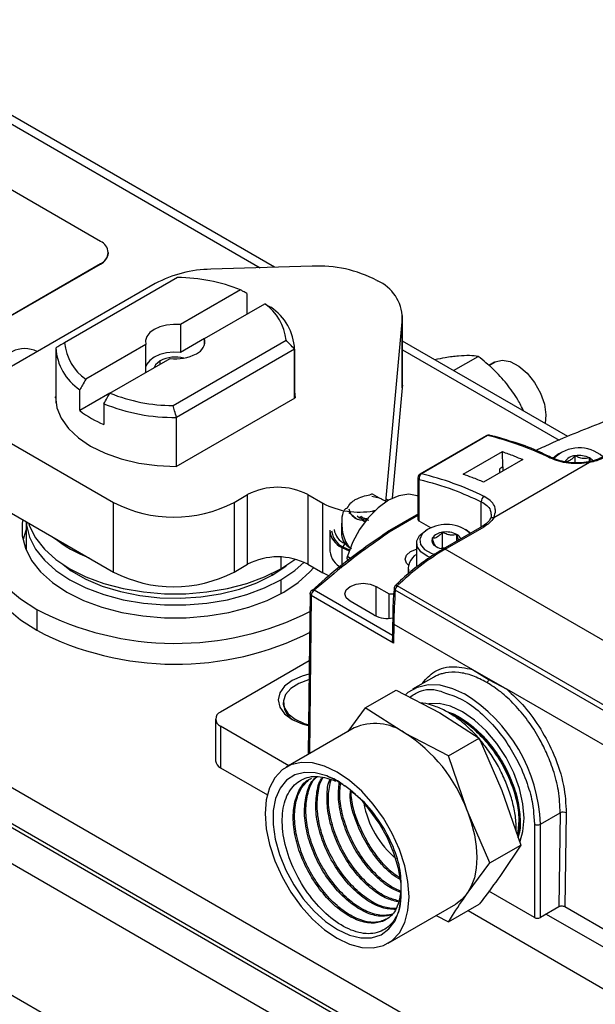
# Model space of a CAD drawing. Extents: x 3.1 to 24.4, y 2 to 20.2.
# Drawn here: x 21.1 to 21.7, y 19.3 to 20.2 of the extents above; entities that cross this region are included whole.
import ezdxf

# ---------------------------------------------------------------- set-up
doc = ezdxf.new("R2010")
doc.units = 0
doc.header["$MEASUREMENT"] = 0
doc.layers.get('0').update_dxf_attribs({"linetype": 'CONTINUOUS'})

msp = doc.modelspace()

# ---------------------------------------------------------------- linework, layer by layer
at = {"color": 7, "linetype": 'Continuous'}
for p, q in [((21.36862, 19.94065), (20.97229, 20.16945)), ((20.96048, 20.16828), (21.35547, 19.94026)), ((21.20774, 19.96454), (20.96026, 20.10741)), ((21.21507, 19.95384), (21.21507, 19.95433)), ((20.81884, 19.71961), (21.20774, 19.94413)), ((20.81884, 19.71912), (21.20774, 19.94364)), ((21.20774, 19.94413), (21.20774, 19.94364)), ((21.40337, 19.94171), (21.30988, 19.93887)), ((21.25834, 19.92562), (21.11964, 19.84554)), ((21.27905, 19.93115), (21.17459, 19.87085)), ((21.46319, 19.92846), (21.4637, 19.92816)), ((21.33731, 19.91979), (21.28178, 19.88773)), ((21.34294, 19.91661), (21.34294, 19.89732)), ((21.30405, 19.87487), (21.35958, 19.90693)), ((21.48677, 19.83172), (21.48677, 19.89602)), ((21.28178, 19.88773), (21.28178, 19.86201)), ((21.48666, 19.89363), (21.47119, 19.72394)), ((21.48666, 19.82934), (21.48666, 19.89363)), ((21.2498, 19.86927), (21.19427, 19.83721)), ((21.2498, 19.84355), (21.2498, 19.86927)), ((21.27481, 19.81299), (21.37927, 19.87329)), ((21.30405, 19.87487), (21.28178, 19.86201)), ((21.30405, 19.86927), (21.30405, 19.87487)), ((21.63963, 19.7842), (21.48677, 19.87245)), ((20.42971, 19.86187), (21.59337, 19.1901)), ((21.16669, 19.86564), (21.16669, 19.81525)), ((21.38716, 19.86499), (21.27805, 19.80201)), ((21.38716, 19.81999), (21.38716, 19.86564)), ((21.38716, 19.86499), (21.38716, 19.81999)), ((21.48677, 19.86446), (21.63151, 19.7809)), ((21.21654, 19.82435), (21.27207, 19.85641)), ((21.26301, 19.85118), (21.26301, 19.85439)), ((21.53401, 19.84518), (21.5569, 19.8584)), ((21.57194, 19.85314), (21.56657, 19.85004)), ((21.56658, 19.85003), (21.57248, 19.85344)), ((21.57194, 19.85314), (21.57248, 19.85344)), ((20.41285, 19.83454), (21.57651, 19.16277)), ((20.41351, 19.83797), (21.57718, 19.1662)), ((21.18864, 19.80824), (21.18864, 19.82753)), ((21.21654, 19.82435), (21.18864, 19.80824)), ((21.38716, 19.82602), (21.38755, 19.82021)), ((21.48666, 19.82934), (21.47735, 19.72725)), ((21.48677, 19.83172), (21.48666, 19.82934)), ((21.1663, 19.82105), (21.16669, 19.82128)), ((21.1663, 19.82021), (21.1663, 19.82105)), ((21.21091, 19.81468), (21.21091, 19.79539)), ((21.27765, 19.75677), (21.38755, 19.82021)), ((20.39665, 19.81064), (21.56032, 19.13887)), ((21.27805, 19.757), (21.27805, 19.80201)), ((21.11964, 19.78126), (21.21986, 19.72341)), ((21.56436, 19.78503), (21.50311, 19.74967)), ((21.56552, 19.78516), (21.50428, 19.7498)), ((21.56726, 19.78544), (21.56721, 19.78546)), ((21.54304, 19.74945), (21.57923, 19.77034)), ((21.57945, 19.75622), (21.57923, 19.77034)), ((21.63243, 19.76906), (21.63048, 19.76793)), ((21.59802, 19.76303), (21.56183, 19.74214)), ((21.65952, 19.76028), (21.57112, 19.70925)), ((21.64644, 19.76015), (21.64644, 19.76654)), ((21.65966, 19.76119), (21.65874, 19.76106)), ((21.65961, 19.76122), (21.65961, 19.7645)), ((20.29143, 19.74989), (21.45509, 19.07813)), ((21.57945, 19.75622), (21.57666, 19.75462)), ((21.57672, 19.75073), (21.57666, 19.75462)), ((21.57945, 19.75622), (21.57945, 19.75231)), ((21.50114, 19.74626), (21.50114, 19.70775)), ((21.5023, 19.70615), (21.5023, 19.74466)), ((21.21986, 19.65911), (21.21986, 19.72341)), ((21.33121, 19.72341), (21.34374, 19.73064)), ((21.33121, 19.72341), (21.33121, 19.65911)), ((21.34374, 19.66634), (21.34374, 19.73064)), ((21.39942, 19.73064), (21.41334, 19.7226)), ((21.39942, 19.73064), (21.39942, 19.66634)), ((21.41334, 19.65831), (21.41334, 19.7226)), ((21.45848, 19.72937), (21.46517, 19.72772)), ((21.45897, 19.7313), (21.46517, 19.72772)), ((21.47117, 19.72374), (21.47119, 19.72394)), ((21.47119, 19.72394), (21.47119, 19.72375)), ((21.47353, 19.72521), (21.47206, 19.72606)), ((21.50114, 19.72918), (21.50032, 19.72951)), ((21.55965, 19.70074), (21.55965, 19.72408)), ((21.11964, 19.71697), (21.21986, 19.65911)), ((21.43216, 19.71506), (21.43102, 19.71077)), ((21.43163, 19.71375), (21.43163, 19.7134)), ((21.4392, 19.71273), (21.43731, 19.71382)), ((21.4392, 19.71273), (21.43756, 19.71729)), ((21.45982, 19.71441), (21.45982, 19.71568)), ((21.13913, 19.70571), (21.13913, 19.67932)), ((21.43128, 19.71265), (21.43105, 19.71116)), ((21.44488, 19.71112), (21.44718, 19.70935)), ((21.44962, 19.70959), (21.44852, 19.71029)), ((21.45591, 19.70669), (21.44922, 19.70694)), ((21.45194, 19.70537), (21.44922, 19.70694)), ((21.49939, 19.71158), (21.47261, 19.69612)), ((21.50114, 19.71127), (21.47457, 19.69593)), ((21.51312, 19.6999), (21.5023, 19.70615)), ((21.4198, 19.69713), (21.4198, 19.67849)), ((21.43062, 19.70422), (21.43062, 19.6935)), ((21.50993, 19.69835), (21.50799, 19.69722)), ((21.52395, 19.68136), (21.52395, 19.69583)), ((21.56046, 19.70121), (21.52427, 19.68032)), ((21.52624, 19.68012), (21.56243, 19.70101)), ((21.54697, 19.69722), (21.54502, 19.69835)), ((21.53712, 19.68773), (21.53712, 19.69379)), ((21.43075, 19.68187), (21.43751, 19.67878)), ((21.43075, 19.68187), (21.43075, 19.66515)), ((21.43354, 19.6854), (21.43187, 19.68251)), ((21.43187, 19.68251), (21.43785, 19.67973)), ((21.43354, 19.6854), (21.43429, 19.68498)), ((21.49992, 19.68597), (21.49992, 19.66476)), ((21.52395, 19.68136), (21.52296, 19.68079)), ((21.52563, 19.6811), (21.52395, 19.68136)), ((21.52427, 19.68032), (21.52416, 19.68024)), ((21.72612, 19.56473), (21.52624, 19.68012)), ((21.37436, 19.67294), (21.37436, 19.66216)), ((21.4357, 19.67134), (21.43725, 19.67019)), ((21.43592, 19.67382), (21.43898, 19.67153)), ((21.33121, 19.65911), (21.34374, 19.66634)), ((21.39942, 19.66634), (21.41334, 19.65831)), ((21.49204, 19.66251), (21.49204, 19.65672)), ((21.36657, 19.65637), (21.36657, 19.65799)), ((21.37436, 19.65187), (21.37436, 19.63906)), ((21.41544, 19.65271), (21.40294, 19.6419)), ((21.47758, 19.60054), (21.40533, 19.64225)), ((21.46249, 19.64588), (21.47464, 19.63886)), ((21.46249, 19.61836), (21.46249, 19.64588)), ((21.68564, 19.52389), (21.48019, 19.64249)), ((21.68753, 19.52772), (21.48208, 19.64632)), ((21.40255, 19.63749), (21.40082, 19.49124)), ((21.47865, 19.59355), (21.40255, 19.63749)), ((21.46082, 19.6192), (21.43855, 19.63206)), ((21.47464, 19.6164), (21.47464, 19.63886)), ((21.14887, 19.62455), (21.14887, 19.60526)), ((21.47776, 19.61271), (21.47753, 19.59745)), ((21.47891, 19.61101), (21.47865, 19.59355)), ((21.47891, 19.61101), (21.55162, 19.56904)), ((21.40066, 19.57706), (21.31868, 19.52973)), ((21.55162, 19.56904), (21.58326, 19.55077)), ((21.55162, 19.56904), (21.5668, 19.55953)), ((21.51583, 19.56206), (21.49626, 19.55076)), ((21.5668, 19.55953), (21.58326, 19.55077)), ((21.45249, 19.53359), (21.48104, 19.55007)), ((21.48104, 19.55007), (21.52123, 19.52897)), ((21.68623, 19.49133), (21.58326, 19.55077)), ((21.37675, 19.53873), (21.37675, 19.53712)), ((21.45249, 19.53359), (21.43628, 19.51171)), ((21.48905, 19.51039), (21.45249, 19.53359)), ((21.31407, 19.5233), (21.31407, 19.48473)), ((21.52123, 19.52897), (21.55779, 19.50577)), ((21.31868, 19.51688), (21.38195, 19.48035)), ((21.31868, 19.51688), (21.31868, 19.4783)), ((21.44206, 19.51505), (21.37948, 19.47892)), ((21.52924, 19.48929), (21.48905, 19.51039)), ((21.52924, 19.48929), (21.55779, 19.50577)), ((21.55779, 19.50577), (21.57879, 19.45736)), ((21.54662, 19.43879), (21.52924, 19.48929)), ((21.31868, 19.4783), (21.36198, 19.45331)), ((21.57879, 19.45736), (21.59617, 19.40686)), ((21.56762, 19.39038), (21.54662, 19.43879)), ((21.60801, 19.43637), (21.60878, 19.4261)), ((21.61435, 19.4261), (21.63261, 19.43664)), ((21.63261, 19.43664), (21.63131, 19.34973)), ((21.63818, 19.43658), (21.63688, 19.34973)), ((21.60878, 19.4261), (21.60878, 19.33994)), ((21.61435, 19.33994), (21.61435, 19.4261)), ((21.56762, 19.39038), (21.59617, 19.40686)), ((21.59617, 19.40686), (21.57879, 19.38061)), ((21.54662, 19.36203), (21.56762, 19.39038)), ((21.60878, 19.33994), (21.56677, 19.3642)), ((21.47347, 19.31611), (21.53605, 19.35223)), ((21.52924, 19.33578), (21.55779, 19.35226)), ((21.63131, 19.34973), (21.61435, 19.33994)), ((21.69576, 19.31574), (21.63688, 19.34973)), ((21.51788, 19.34174), (21.52924, 19.33578)), ((21.5474, 19.34626), (21.69729, 19.25973)), ((21.61976, 19.34307), (21.69729, 19.29831))]:
    msp.add_line(p, q, dxfattribs=at)
at = {"color": 7, "linetype": 'Continuous', "flags": 128}
for points in [[(21.28178, 19.88773), (21.27518, 19.88795), (21.26867, 19.88725), (21.26264, 19.88568), (21.25744, 19.88332), (21.25336, 19.88031), (21.25063, 19.87683), (21.24942, 19.87308), (21.2498, 19.86927)], [(21.28178, 19.86201), (21.27518, 19.86223), (21.26867, 19.86153), (21.26264, 19.85996), (21.25744, 19.8576), (21.25336, 19.8546), (21.25063, 19.85112), (21.2498, 19.84916)], [(21.26301, 19.85439), (21.25874, 19.8507), (21.25744, 19.84796)], [(21.57248, 19.85344), (21.57895, 19.85499), (21.58644, 19.85363), (21.59436, 19.84946), (21.60205, 19.84284), (21.6089, 19.83428), (21.61435, 19.8245), (21.61796, 19.81427), (21.61944, 19.80442), (21.61877, 19.79624)], [(21.1663, 19.82105), (21.16757, 19.81098), (21.17158, 19.80114), (21.17822, 19.79179), (21.18734, 19.78316), (21.1987, 19.77548), (21.21202, 19.76892), (21.22696, 19.76365), (21.24316, 19.75982), (21.2602, 19.7575), (21.27765, 19.75677)], [(21.62578, 19.76431), (21.62944, 19.7673), (21.63048, 19.76793)], [(21.1041, 19.72972), (21.10019, 19.72128), (21.09663, 19.70831), (21.09591, 19.69519), (21.09805, 19.68212), (21.10301, 19.66931), (21.11072, 19.65695), (21.12104, 19.64526), (21.13383, 19.6344), (21.14887, 19.62455)], [(21.50032, 19.72951), (21.49265, 19.731), (21.48355, 19.72966), (21.4739, 19.72543), (21.46426, 19.71853), (21.45516, 19.70935), (21.44711, 19.69843), (21.44058, 19.68636), (21.43592, 19.67382)], [(21.45982, 19.71568), (21.46077, 19.71585), (21.46146, 19.71601)], [(21.13606, 19.70749), (21.13556, 19.70431), (21.13556, 19.69264), (21.13843, 19.68108), (21.14413, 19.66988), (21.15253, 19.65926), (21.16346, 19.64944), (21.17671, 19.64062)], [(21.1392, 19.70567), (21.13948, 19.70244), (21.14228, 19.69121), (21.14782, 19.68032), (21.15599, 19.67), (21.16662, 19.66045), (21.17949, 19.65187), (21.19435, 19.64444), (21.21089, 19.6383), (21.22877, 19.63359), (21.24764, 19.63039), (21.2671, 19.62877), (21.28676, 19.62877), (21.30622, 19.63039), (21.32508, 19.63359), (21.34296, 19.6383), (21.3595, 19.64444), (21.37436, 19.65187)], [(21.14126, 19.70448), (21.14228, 19.7015), (21.14782, 19.69061), (21.15599, 19.68028), (21.16662, 19.67074), (21.17949, 19.66216), (21.19435, 19.65473), (21.21089, 19.64859), (21.22877, 19.64387), (21.24764, 19.64068), (21.2671, 19.63906), (21.28676, 19.63906), (21.30622, 19.64068), (21.32508, 19.64387), (21.34296, 19.64859), (21.3595, 19.65473), (21.37436, 19.66216)], [(21.44467, 19.7079), (21.44083, 19.71122), (21.44078, 19.7113)], [(21.13913, 19.69834), (21.13843, 19.69658), (21.13627, 19.68925)], [(21.47247, 19.69604), (21.47245, 19.69602), (21.47235, 19.69596)], [(21.51229, 19.6727), (21.50966, 19.67383), (21.5038, 19.67783), (21.5005, 19.68271), (21.50013, 19.68794), (21.50272, 19.69296), (21.50799, 19.69722)], [(21.50994, 19.69835), (21.505, 19.69427), (21.50277, 19.68947), (21.50352, 19.68452), (21.50716, 19.68001), (21.51325, 19.67649), (21.51652, 19.67538)], [(21.54697, 19.69722), (21.54851, 19.69625), (21.54998, 19.69516)], [(21.09582, 19.67919), (21.09591, 19.6759), (21.09805, 19.66283), (21.10301, 19.65002), (21.11072, 19.63767), (21.12104, 19.62597), (21.13383, 19.61511), (21.14887, 19.60526)], [(21.49241, 19.66544), (21.49055, 19.66737), (21.48927, 19.67111), (21.49055, 19.67485), (21.49422, 19.67802), (21.49972, 19.68014), (21.49992, 19.68019)], [(21.37436, 19.66216), (21.38724, 19.67074), (21.38751, 19.67095)], [(21.37436, 19.65187), (21.38724, 19.66045), (21.39601, 19.66809)], [(21.17323, 19.66602), (21.18084, 19.66038), (21.19423, 19.65265), (21.20948, 19.64615), (21.22623, 19.64104), (21.24412, 19.63743), (21.26273, 19.6354), (21.28167, 19.63499), (21.30049, 19.63621), (21.3188, 19.63904), (21.33616, 19.64342), (21.35221, 19.64924), (21.36657, 19.65637)], [(21.17671, 19.64062), (21.19199, 19.63297), (21.209, 19.62666), (21.2274, 19.62181), (21.2468, 19.61852), (21.26682, 19.61686), (21.28704, 19.61686), (21.30705, 19.61852), (21.32646, 19.62181), (21.34485, 19.62666), (21.36186, 19.63297), (21.37715, 19.64062), (21.39039, 19.64944), (21.40132, 19.65926), (21.40483, 19.66322)], [(21.36657, 19.65637), (21.37893, 19.66466), (21.38062, 19.66602)], [(21.41877, 19.65562), (21.41807, 19.65592), (21.41334, 19.65831)], [(21.43855, 19.63206), (21.43488, 19.63523), (21.43359, 19.63897), (21.43488, 19.64271), (21.43855, 19.64588), (21.44404, 19.648), (21.45052, 19.64874), (21.457, 19.648), (21.46249, 19.64588)], [(21.4014, 19.63897), (21.40058, 19.56986), (21.39965, 19.49056)], [(21.47464, 19.63886), (21.47675, 19.63906), (21.4787, 19.6391)], [(21.40041, 19.56477), (21.39407, 19.56303), (21.38494, 19.55898), (21.37793, 19.55371), (21.37353, 19.54757), (21.37203, 19.54098), (21.37353, 19.53439), (21.37793, 19.52825), (21.38494, 19.52298)], [(21.40014, 19.5595), (21.40003, 19.55947), (21.39093, 19.5562), (21.3837, 19.55163), (21.37888, 19.5461), (21.37681, 19.54002), (21.37767, 19.53385), (21.38137, 19.52805), (21.38766, 19.52303), (21.39605, 19.51918), (21.40044, 19.51788)], [(21.48967, 19.54576), (21.49217, 19.54798), (21.5007, 19.5529), (21.51058, 19.55519), (21.52151, 19.55476), (21.53316, 19.55164), (21.54414, 19.54651)], [(21.59918, 19.43164), (21.59809, 19.44507), (21.59485, 19.45923), (21.58961, 19.4736), (21.58254, 19.48762), (21.57394, 19.50074), (21.56412, 19.51247), (21.55346, 19.52235), (21.54239, 19.53001), (21.53131, 19.53514), (21.52065, 19.53756), (21.51117, 19.53723)], [(21.38494, 19.52298), (21.39407, 19.51894), (21.40053, 19.51717)], [(21.48404, 19.32591), (21.48894, 19.3352), (21.49193, 19.3464), (21.49294, 19.35914), (21.49193, 19.37305), (21.48894, 19.38771), (21.48404, 19.40266), (21.47739, 19.41746), (21.4692, 19.43165), (21.45971, 19.4448), (21.44921, 19.45652), (21.43802, 19.46644), (21.42648, 19.47427), (21.41493, 19.47977), (21.40374, 19.48276), (21.39324, 19.48317), (21.38375, 19.48098), (21.37556, 19.47624), (21.36891, 19.46912), (21.36402, 19.45982), (21.36102, 19.44863), (21.36001, 19.43588), (21.36102, 19.42197), (21.36402, 19.40732), (21.36891, 19.39237), (21.37556, 19.37757), (21.38375, 19.36338), (21.39324, 19.35023), (21.40374, 19.33851), (21.41493, 19.32859), (21.42648, 19.32076), (21.43802, 19.31526), (21.44921, 19.31226), (21.45971, 19.31186), (21.4692, 19.31405), (21.47739, 19.31878), (21.48404, 19.32591)], [(21.41694, 19.47072), (21.40623, 19.47368), (21.39622, 19.474), (21.38727, 19.47167), (21.37967, 19.46676), (21.3737, 19.45945), (21.36956, 19.44998), (21.3674, 19.43869), (21.36728, 19.42598), (21.36923, 19.41227), (21.37316, 19.39806), (21.37894, 19.38382), (21.38638, 19.37006), (21.3952, 19.35725), (21.40512, 19.34584), (21.41577, 19.33623), (21.4268, 19.32874), (21.43781, 19.32364), (21.44843, 19.32111), (21.45829, 19.32123), (21.46704, 19.324), (21.47439, 19.32932), (21.48007, 19.33701), (21.48389, 19.3468), (21.48572, 19.35835), (21.48549, 19.37126), (21.48321, 19.38508), (21.47896, 19.39934), (21.47289, 19.41353), (21.4652, 19.42716), (21.45617, 19.43977)], [(21.54662, 19.43879), (21.55046, 19.42756), (21.55326, 19.41644), (21.55495, 19.40562), (21.55552, 19.39527), (21.55495, 19.38558), (21.55326, 19.37671), (21.55046, 19.36882), (21.54662, 19.36203)], [(21.59549, 19.41054), (21.59809, 19.41948), (21.59918, 19.43164)], [(21.54662, 19.36203), (21.54179, 19.35647), (21.53605, 19.35223), (21.53605, 19.35223)]]:
    msp.add_lwpolyline(points, dxfattribs=at)
at = {"color": 7, "linetype": 'Continuous'}
for centre, radius, start, end in [((21.20387, 19.95433), 0.01092, 290.78342, 69.21658), ((21.20256, 19.95509), 0.01257, 294.37466, 354.3052), ((21.40921, 19.82644), 0.11542, 62.1175, 92.90091), ((21.31112, 19.82722), 0.11166, 90.63243, 118.20475), ((21.27873, 19.77447), 0.15668, 68.04308, 89.88323), ((21.44836, 19.89307), 0.0383, 0.83801, 66.38773), ((21.33327, 19.86895), 0.0462, 5.39475, 55.28357), ((21.33795, 19.86272), 0.04926, 2.63875, 56.39988), ((21.22059, 19.87519), 0.0462, 185.39475, 235.28357), ((21.29175, 19.87246), 0.01254, 291.82889, 11.1071), ((21.13773, 19.84015), 0.02542, 62.66968, 117.38665), ((21.2159, 19.86856), 0.04926, 182.63875, 236.39988), ((21.27715, 19.89775), 0.04165, 262.99343, 297.54626), ((21.27706, 19.8267), 0.03104, 75.80856, 116.90598), ((21.27513, 19.96967), 0.15668, 248.04308, 269.88323), ((21.27524, 19.97135), 0.16937, 247.6778, 270.95025), ((21.25121, 19.8909), 0.10367, 232.87805, 247.12732), ((21.56633, 19.78162), 0.00394, 77.1108, 119.99731), ((21.5651, 19.78367), 0.00155, 74.2815, 118.6854), ((21.56673, 19.78323), 0.00228, 77.94331, 122.0047), ((21.50248, 19.51835), 0.27415, 63.81652, 76.7058), ((21.65017, 19.74112), 0.03274, 48.3074, 135.54193), ((21.62461, 19.76268), 0.00205, 67.1935, 124.51754), ((21.64718, 19.75411), 0.01245, 93.4335, 146.56112), ((21.64999, 19.74591), 0.02094, 62.64283, 99.7711), ((21.6587, 19.7601), 0.00084, 12.35999, 83.37964), ((21.65536, 19.7566), 0.00897, 36.08008, 61.73539), ((21.50508, 19.74626), 0.00394, 119.99731, 180), ((21.50311, 19.74646), 0.00198, 185.6948, 245.62534), ((21.50707, 19.74577), 0.0049, 124.74945, 193.19002), ((21.50386, 19.74831), 0.00155, 74.2815, 118.6854), ((21.44124, 19.483), 0.27415, 63.81652, 76.7058), ((21.37158, 19.67691), 0.06051, 62.60967, 117.39033), ((21.27553, 19.83086), 0.12103, 242.60967, 297.39033), ((21.44672, 19.78722), 0.07273, 242.67932, 280.37943), ((21.56531, 19.72428), 0.00566, 123.20444, 182.03839), ((21.44854, 19.70757), 0.00225, 62.27878, 127.42782), ((21.50135, 19.70817), 0.00394, 93.04462, 119.99731), ((21.50019, 19.70986), 0.0019, 59.6814, 114.89805), ((21.57031, 19.7062), 0.00315, 75.04114, 147.14335), ((21.43801, 19.69855), 0.0182, 181.94695, 246.49598), ((21.43896, 19.69865), 0.01763, 184.26983, 246.28371), ((21.44009, 19.70051), 0.01647, 187.19547, 246.53616), ((21.47457, 19.69271), 0.00394, 119.99731, 124.3288), ((21.47342, 19.69397), 0.00227, 59.45601, 114.68909), ((21.47342, 19.69432), 0.00198, 54.38242, 114.30712), ((21.52725, 19.6689), 0.03416, 49.449, 120.4509), ((21.52469, 19.6834), 0.01245, 93.4335, 146.56112), ((21.5275, 19.6752), 0.02094, 62.64283, 99.7711), ((21.56128, 19.6994), 0.00198, 54.38242, 114.30712), ((21.24491, 19.79251), 0.12946, 231.5776, 248.42777), ((21.44561, 19.69471), 0.01504, 184.65054, 241.82904), ((21.51996, 19.68826), 0.006, 160.539, 249.25792), ((21.53351, 19.68669), 0.00797, 23.49388, 63.04429), ((21.43821, 19.68014), 0.01849, 185.11548, 246.20466), ((21.64319, 19.48155), 0.23045, 120.49784, 134.35803), ((21.52667, 19.69892), 0.01851, 241.48538, 263.68029), ((21.52509, 19.67851), 0.00198, 54.38242, 114.30712), ((21.37158, 19.61261), 0.06051, 62.60967, 117.39033), ((21.50704, 19.66238), 0.01481, 118.7413, 196.23854), ((21.27553, 19.76657), 0.12103, 242.60967, 297.39033), ((21.40533, 19.63904), 0.00394, 131.47661, 179.30225), ((21.4086, 19.63715), 0.00607, 122.65226, 176.77035), ((21.40424, 19.63996), 0.00254, 64.7575, 126.84921), ((21.87695, 19.61064), 0.39804, 175.41042, 179.94712), ((21.48296, 19.64378), 0.00394, 133.93853, 175.46075), ((21.48082, 19.64416), 0.00178, 182.10212, 249.34716), ((21.48646, 19.64178), 0.00631, 133.99395, 173.53909), ((21.48094, 19.64516), 0.00162, 45.72098, 116.07148), ((21.27708, 19.87108), 0.27788, 242.52264, 296.71205), ((21.4728, 19.64241), 0.02612, 242.69305, 281.44374), ((21.27706, 19.8517), 0.27779, 242.517, 296.79509), ((21.46652, 19.42057), 0.14793, 2.13954, 58.35262), ((21.39549, 19.53864), 0.0188, 184.62293, 242.13372), ((21.32112, 19.5233), 0.00688, 110.78342, 249.21658), ((21.4615, 19.47171), 0.0475, 54.53278, 114.15676), ((21.41125, 19.38891), 0.14427, 20.22711, 57.36203), ((21.32195, 19.48551), 0.00792, 185.6948, 245.62534), ((21.37709, 19.37986), 0.09921, 37.14576, 66.31633), ((21.53793, 19.46187), 0.08839, 190.49071, 229.94824), ((21.63534, 19.43113), 0.00615, 62.48336, 116.35685), ((21.61156, 19.43147), 0.00605, 242.60967, 297.39033), ((21.61156, 19.34532), 0.00605, 242.60967, 297.39033)]:
    msp.add_arc(centre, radius, start, end, dxfattribs=at)
for points, knots in [([(21.34294, 19.91661), (21.34189, 19.9172), (21.34001, 19.91826), (21.33814, 19.91932), (21.33731, 19.91979)], [0, 0, 0, 0, 0.56, 1, 1, 1, 1]), ([(21.35958, 19.90693), (21.36063, 19.90634), (21.36251, 19.90528), (21.36439, 19.90422), (21.36521, 19.90375)], [0, 0, 0, 0, 0.56, 1, 1, 1, 1]), ([(21.17459, 19.87085), (21.17311, 19.86999), (21.17047, 19.86847), (21.16785, 19.86696), (21.1667, 19.86629)], [0, 0, 0, 0, 0.56, 1, 1, 1, 1]), ([(21.38716, 19.86499), (21.38569, 19.86655), (21.38307, 19.86933), (21.38043, 19.87208), (21.37927, 19.87329)], [0, 0, 0, 0, 0.56, 1, 1, 1, 1]), ([(21.5569, 19.8584), (21.55437, 19.85872), (21.54931, 19.85936), (21.54218, 19.85892), (21.53861, 19.8587)], [0, 0, 0, 0, 0.500383, 1, 1, 1, 1]), ([(21.53861, 19.8587), (21.53465, 19.85826), (21.52795, 19.85751), (21.5199, 19.85589), (21.5166, 19.85522)], [0, 0, 0, 0, 0.590116, 1, 1, 1, 1]), ([(21.58315, 19.83299), (21.57917, 19.83757), (21.57122, 19.84672), (21.56167, 19.8545), (21.5569, 19.8584)], [0, 0, 0, 0, 0.500251, 1, 1, 1, 1]), ([(21.19427, 19.83721), (21.19322, 19.8354), (21.19134, 19.83218), (21.18947, 19.82895), (21.18864, 19.82753)], [0, 0, 0, 0, 0.56, 1, 1, 1, 1]), ([(21.59898, 19.80767), (21.59719, 19.81127), (21.59285, 19.82005), (21.58675, 19.82819), (21.58315, 19.83299)], [0, 0, 0, 0, 0.410622, 1, 1, 1, 1]), ([(21.21091, 19.81468), (21.21196, 19.81648), (21.21384, 19.81971), (21.21572, 19.82294), (21.21654, 19.82435)], [0, 0, 0, 0, 0.56, 1, 1, 1, 1]), ([(21.27805, 19.80201), (21.27744, 19.80406), (21.27634, 19.80771), (21.27528, 19.81138), (21.27481, 19.81299)], [0, 0, 0, 0, 0.56, 1, 1, 1, 1]), ([(21.67867, 19.80005), (21.66066, 19.7931), (21.63715, 19.78402), (21.61522, 19.77374), (21.61009, 19.77134)], [0, 0, 0, 0, 0.766318, 1, 1, 1, 1]), ([(21.58736, 19.77973), (21.58164, 19.78164), (21.57485, 19.78391), (21.56827, 19.78512), (21.56724, 19.78531)], [0, 0, 0, 0, 0.842689, 1, 1, 1, 1]), ([(21.6254, 19.76432), (21.62161, 19.76619), (21.61042, 19.77171), (21.59768, 19.77678), (21.58891, 19.77929), (21.58736, 19.77973)], [0, 0, 0, 0, 0.296698, 0.875441, 1, 1, 1, 1]), ([(21.57923, 19.77034), (21.58273, 19.76908), (21.58897, 19.76684), (21.59526, 19.7642), (21.59802, 19.76303)], [0, 0, 0, 0, 0.559994, 1, 1, 1, 1]), ([(21.65952, 19.76028), (21.65637, 19.75985), (21.65003, 19.759), (21.64022, 19.75956), (21.63093, 19.76127), (21.62594, 19.76334), (21.62345, 19.76438)], [0, 0, 0, 0, 0.247325, 0.497355, 0.748679, 1, 1, 1, 1]), ([(21.65881, 19.76093), (21.65584, 19.76053), (21.6499, 19.75972), (21.64076, 19.76021), (21.6322, 19.76177), (21.62766, 19.76365), (21.62539, 19.76459)], [0, 0, 0, 0, 0.2503935, 0.5006608, 0.7506228, 1, 1, 1, 1]), ([(21.64644, 19.76654), (21.64506, 19.76508), (21.64269, 19.76259), (21.63926, 19.76111), (21.63755, 19.76101), (21.63679, 19.76097)], [0, 0, 0, 0, 0.439117, 0.751367, 1, 1, 1, 1]), ([(21.65961, 19.7645), (21.65772, 19.76413), (21.6545, 19.7635), (21.64981, 19.76473), (21.64747, 19.76598), (21.64644, 19.76654)], [0, 0, 0, 0, 0.439117, 0.751367, 1, 1, 1, 1]), ([(21.67378, 19.7653), (21.6714, 19.76409), (21.66713, 19.76194), (21.66185, 19.76079), (21.65952, 19.76028)], [0, 0, 0, 0, 0.559884, 1, 1, 1, 1]), ([(21.66061, 19.76133), (21.66045, 19.76175), (21.6601, 19.76267), (21.65978, 19.76386), (21.65961, 19.7645)], [0, 0, 0, 0, 0.455913, 1, 1, 1, 1]), ([(21.67182, 19.76549), (21.67074, 19.76493), (21.66759, 19.76329), (21.6634, 19.7617), (21.66011, 19.76126), (21.65966, 19.76119)], [0, 0, 0, 0, 0.308116, 0.904766, 1, 1, 1, 1]), ([(21.5023, 19.74466), (21.51285, 19.74185), (21.5317, 19.73683), (21.55111, 19.72797), (21.55965, 19.72408)], [0, 0, 0, 0, 0.56, 1, 1, 1, 1]), ([(21.56183, 19.74214), (21.55831, 19.74361), (21.55202, 19.74624), (21.54579, 19.74847), (21.54304, 19.74945)], [0, 0, 0, 0, 0.559994, 1, 1, 1, 1]), ([(21.43586, 19.71826), (21.43673, 19.71989), (21.43829, 19.72279), (21.44175, 19.72507), (21.44328, 19.72607)], [0, 0, 0, 0, 0.56, 1, 1, 1, 1]), ([(21.44328, 19.72607), (21.44553, 19.72717), (21.44954, 19.72913), (21.45458, 19.72998), (21.45679, 19.73035)], [0, 0, 0, 0, 0.56, 1, 1, 1, 1]), ([(21.45679, 19.73035), (21.45717, 19.73064), (21.45788, 19.73117), (21.45863, 19.73126), (21.45897, 19.7313)], [0, 0, 0, 0, 0.543367, 1, 1, 1, 1]), ([(21.46517, 19.72772), (21.46626, 19.72725), (21.46842, 19.7263), (21.47022, 19.72529), (21.47112, 19.7248)], [0, 0, 0, 0, 0.5037728, 1, 1, 1, 1]), ([(21.55965, 19.72408), (21.56149, 19.72302), (21.5652, 19.72088), (21.56834, 19.71666), (21.56861, 19.71362), (21.56874, 19.7122)], [0, 0, 0, 0, 0.345787, 0.696236, 1, 1, 1, 1]), ([(21.57112, 19.70925), (21.57199, 19.71162), (21.57333, 19.71531), (21.57174, 19.72079), (21.56854, 19.72535), (21.56427, 19.72782), (21.5622, 19.72902)], [0, 0, 0, 0, 0.321107, 0.497532, 0.756305, 1, 1, 1, 1]), ([(21.43586, 19.71826), (21.4353, 19.71801), (21.43426, 19.71754), (21.4334, 19.71669), (21.433, 19.71631)], [0, 0, 0, 0, 0.5433673, 1, 1, 1, 1]), ([(21.43102, 19.71077), (21.43097, 19.71013), (21.43087, 19.709), (21.43078, 19.70785), (21.43074, 19.70734)], [0, 0, 0, 0, 0.566354, 1, 1, 1, 1]), ([(21.43074, 19.70734), (21.43085, 19.70237), (21.43102, 19.69487), (21.43439, 19.68669), (21.43713, 19.68262), (21.43894, 19.6813), (21.43985, 19.68064)], [0, 0, 0, 0, 0.497329, 0.748545, 0.873957, 1, 1, 1, 1]), ([(21.44328, 19.70872), (21.44246, 19.70927), (21.44082, 19.71037), (21.43974, 19.71194), (21.4392, 19.71273)], [0, 0, 0, 0, 0.4962025, 1, 1, 1, 1]), ([(21.44922, 19.70694), (21.44814, 19.70709), (21.44598, 19.70739), (21.44417, 19.70828), (21.44328, 19.70872)], [0, 0, 0, 0, 0.503773, 1, 1, 1, 1]), ([(21.44718, 19.70935), (21.44874, 19.70855), (21.45081, 19.70748), (21.45348, 19.70736), (21.45414, 19.70733)], [0, 0, 0, 0, 0.753104, 1, 1, 1, 1]), ([(21.45467, 19.70807), (21.45412, 19.70813), (21.45239, 19.7083), (21.45055, 19.70897), (21.44978, 19.70949), (21.44962, 19.70959)], [0, 0, 0, 0, 0.27054, 0.845094, 1, 1, 1, 1]), ([(21.56763, 19.70794), (21.56761, 19.70787), (21.56721, 19.70659), (21.56489, 19.70415), (21.56182, 19.70211), (21.56046, 19.70121)], [0, 0, 0, 0, 0.029235, 0.569717, 1, 1, 1, 1]), ([(21.57112, 19.70925), (21.56996, 19.70754), (21.56787, 19.7045), (21.56409, 19.70208), (21.56243, 19.70101)], [0, 0, 0, 0, 0.559884, 1, 1, 1, 1]), ([(21.56874, 19.7122), (21.56878, 19.712), (21.56916, 19.7102), (21.56821, 19.70836), (21.56737, 19.70672)], [0, 0, 0, 0, 0.113335, 1, 1, 1, 1]), ([(21.47457, 19.69593), (21.46088, 19.68624), (21.43641, 19.66894), (21.41483, 19.65041), (21.40533, 19.64225)], [0, 0, 0, 0, 0.559944, 1, 1, 1, 1]), ([(21.47255, 19.69587), (21.46522, 19.69082), (21.44747, 19.67862), (21.42854, 19.66414), (21.41751, 19.65452), (21.41544, 19.65271)], [0, 0, 0, 0, 0.363696, 0.880212, 1, 1, 1, 1]), ([(21.52395, 19.69583), (21.52347, 19.6953), (21.52198, 19.69363), (21.51923, 19.69135), (21.51639, 19.69035), (21.51485, 19.69028), (21.5143, 19.69026)], [0, 0, 0, 0, 0.1560255, 0.4937074, 0.8190578, 1, 1, 1, 1]), ([(21.53712, 19.69379), (21.53523, 19.69342), (21.53201, 19.69279), (21.52732, 19.69402), (21.52498, 19.69527), (21.52395, 19.69583)], [0, 0, 0, 0, 0.439117, 0.751367, 1, 1, 1, 1]), ([(21.5143, 19.69026), (21.51481, 19.68851), (21.51567, 19.68552), (21.51693, 19.68331), (21.51755, 19.68286), (21.51783, 19.68266)], [0, 0, 0, 0, 0.439117, 0.751367, 1, 1, 1, 1]), ([(21.53883, 19.68872), (21.53854, 19.6894), (21.53794, 19.69078), (21.5374, 19.69277), (21.53712, 19.69379)], [0, 0, 0, 0, 0.488965, 1, 1, 1, 1]), ([(21.52427, 19.68008), (21.52084, 19.67811), (21.51214, 19.67312), (21.49836, 19.66273), (21.48706, 19.65341), (21.48123, 19.64746), (21.48027, 19.64649)], [0, 0, 0, 0, 0.229191, 0.58045, 0.931582, 1, 1, 1, 1]), ([(21.43592, 19.67382), (21.43583, 19.67351), (21.43566, 19.67287), (21.43555, 19.67213), (21.43556, 19.67162), (21.43562, 19.67137), (21.43569, 19.67136), (21.43571, 19.67135)], [0, 0, 0, 0, 0.235384, 0.470459, 0.701453, 0.942311, 1, 1, 1, 1]), ([(21.4792, 19.64417), (21.47897, 19.64186), (21.47787, 19.63105), (21.47784, 19.62075), (21.47781, 19.61264)], [0, 0, 0, 0, 0.213259, 1, 1, 1, 1]), ([(21.40255, 19.63749), (21.40223, 19.63771), (21.4016, 19.63814), (21.40147, 19.6387), (21.40141, 19.63898)], [0, 0, 0, 0, 0.501539, 1, 1, 1, 1]), ([(21.47778, 19.61264), (21.47778, 19.61255), (21.47776, 19.61219), (21.47809, 19.61159), (21.47865, 19.61119), (21.47891, 19.61101)], [0, 0, 0, 0, 0.1496998, 0.6081662, 1, 1, 1, 1]), ([(21.47865, 19.59355), (21.4783, 19.59425), (21.47766, 19.59552), (21.47761, 19.59685), (21.47759, 19.59745)], [0, 0, 0, 0, 0.551598, 1, 1, 1, 1]), ([(21.5044, 19.55547), (21.50766, 19.5593), (21.51499, 19.56793), (21.53142, 19.57319), (21.54501, 19.5704), (21.55162, 19.56904)], [0, 0, 0, 0, 0.290705, 0.654967, 1, 1, 1, 1]), ([(21.56469, 19.55719), (21.56034, 19.55942), (21.55152, 19.56394), (21.53854, 19.56681), (21.52898, 19.56656), (21.52261, 19.565), (21.51888, 19.56367), (21.51657, 19.56244), (21.51541, 19.56182)], [0, 0, 0, 0, 0.239679, 0.486188, 0.739528, 0.825624, 0.912482, 1, 1, 1, 1]), ([(21.56469, 19.55719), (21.56487, 19.55731), (21.56526, 19.55756), (21.56582, 19.5581), (21.56636, 19.55876), (21.56666, 19.55928), (21.5668, 19.55953)], [0, 0, 0, 0, 0.232661, 0.480172, 0.737936, 1, 1, 1, 1]), ([(21.49349, 19.54353), (21.49639, 19.54548), (21.50395, 19.55057), (21.51585, 19.55167), (21.52459, 19.54801), (21.52647, 19.54722)], [0, 0, 0, 0, 0.326547, 0.85475, 1, 1, 1, 1]), ([(21.63261, 19.43664), (21.63232, 19.4434), (21.63178, 19.45607), (21.62745, 19.47265), (21.62325, 19.48441), (21.61999, 19.49212), (21.61667, 19.49903), (21.61122, 19.50919), (21.60282, 19.52223), (21.59067, 19.53672), (21.57782, 19.54876), (21.56902, 19.5544), (21.56469, 19.55719)], [0, 0, 0, 0, 0.154797, 0.289733, 0.349809, 0.404893, 0.454984, 0.500081, 0.630183, 0.75687, 0.880142, 1, 1, 1, 1]), ([(21.58326, 19.55077), (21.58882, 19.54559), (21.60021, 19.53497), (21.61521, 19.51398), (21.62797, 19.48923), (21.63678, 19.46212), (21.63772, 19.44494), (21.63818, 19.43658)], [0, 0, 0, 0, 0.179972, 0.368807, 0.56243, 0.78714, 1, 1, 1, 1]), ([(21.52647, 19.54722), (21.53175, 19.54559), (21.54243, 19.54228), (21.55875, 19.52997), (21.57365, 19.51484), (21.58609, 19.49771), (21.59651, 19.4788), (21.60378, 19.45954), (21.60749, 19.44478), (21.60792, 19.43776), (21.60801, 19.43637)], [0, 0, 0, 0, 0.144511, 0.292024, 0.435133, 0.570173, 0.694673, 0.842186, 0.968884, 1, 1, 1, 1]), ([(21.59176, 19.41965), (21.59184, 19.42149), (21.59207, 19.42745), (21.59052, 19.43843), (21.58724, 19.45212), (21.5822, 19.46593), (21.57568, 19.47943), (21.56782, 19.49228), (21.55885, 19.50412), (21.54897, 19.51465), (21.53846, 19.52356), (21.52753, 19.53067), (21.51652, 19.53544), (21.50865, 19.53785), (21.5047, 19.53788), (21.50424, 19.53789)], [0, 0, 0, 0, 0.038681, 0.125012, 0.211261, 0.297357, 0.38334, 0.469291, 0.555294, 0.641425, 0.727784, 0.814454, 0.901455, 0.988527, 1, 1, 1, 1]), ([(21.52698, 19.53053), (21.52929, 19.52978), (21.53528, 19.52783), (21.54526, 19.52173), (21.55625, 19.51287), (21.56761, 19.50081), (21.57862, 19.48535), (21.58792, 19.46694), (21.59395, 19.44813), (21.59594, 19.43066), (21.59557, 19.41887), (21.59351, 19.41433), (21.59327, 19.41381)], [0, 0, 0, 0, 0.06, 0.156351, 0.252702, 0.3472, 0.473542, 0.602079, 0.728421, 0.854762, 0.9833, 1, 1, 1, 1]), ([(21.53007, 19.52863), (21.53242, 19.52778), (21.53974, 19.52516), (21.55219, 19.51591), (21.56608, 19.50196), (21.5781, 19.48504), (21.58739, 19.46664), (21.59344, 19.44782), (21.59537, 19.43041), (21.59519, 19.41912), (21.5934, 19.41501), (21.59338, 19.41496)], [0, 0, 0, 0, 0.063897, 0.198732, 0.331263, 0.463794, 0.598629, 0.73116, 0.863692, 0.998526, 1, 1, 1, 1]), ([(21.53325, 19.52658), (21.53446, 19.52612), (21.5406, 19.52382), (21.55181, 19.51525), (21.5652, 19.5019), (21.5765, 19.48619), (21.58612, 19.46809), (21.59248, 19.44891), (21.59505, 19.43054), (21.59357, 19.42107), (21.59285, 19.41648)], [0, 0, 0, 0, 0.034566, 0.175373, 0.313775, 0.44015, 0.568883, 0.731335, 0.869737, 1, 1, 1, 1]), ([(21.48506, 19.36496), (21.48516, 19.36059), (21.48544, 19.34866), (21.47857, 19.33466), (21.46604, 19.32512), (21.44911, 19.32422), (21.43016, 19.33177), (21.41132, 19.34687), (21.39479, 19.36774), (21.38246, 19.39195), (21.3757, 19.41674), (21.37527, 19.4393), (21.38116, 19.45717), (21.3927, 19.46817), (21.40792, 19.4719), (21.41958, 19.4679), (21.42509, 19.46601)], [0, 0, 0, 0, 0.044541, 0.12136, 0.19773, 0.273641, 0.349087, 0.42406, 0.498552, 0.572577, 0.646155, 0.719279, 0.791942, 0.864135, 0.935853, 1, 1, 1, 1]), ([(21.48546, 19.36392), (21.48419, 19.35766), (21.48195, 19.3466), (21.47254, 19.33746), (21.46139, 19.33393), (21.4481, 19.33577), (21.43385, 19.34277), (21.41976, 19.35443), (21.40695, 19.36986), (21.39645, 19.38788), (21.38911, 19.40713), (21.38555, 19.42608), (21.386, 19.44343), (21.39072, 19.45739), (21.39662, 19.46601), (21.40166, 19.46805), (21.40283, 19.46852)], [0, 0, 0, 0, 0.096069, 0.169656, 0.243223, 0.316771, 0.390299, 0.463808, 0.537298, 0.610768, 0.684219, 0.75765, 0.831062, 0.904454, 0.977827, 1, 1, 1, 1]), ([(21.47579, 19.34204), (21.47217, 19.34147), (21.46462, 19.34028), (21.451, 19.34496), (21.43682, 19.35426), (21.42331, 19.3679), (21.41162, 19.38469), (21.40268, 19.4034), (21.39723, 19.42256), (21.39565, 19.44082), (21.3984, 19.45633), (21.40272, 19.46637), (21.40696, 19.46939), (21.40783, 19.47001)], [0, 0, 0, 0, 0.090684, 0.188995, 0.28728, 0.385539, 0.483772, 0.581978, 0.680158, 0.778312, 0.876439, 0.974539, 1, 1, 1, 1]), ([(21.47792, 19.34283), (21.47402, 19.3422), (21.4662, 19.34094), (21.45227, 19.34568), (21.43808, 19.35499), (21.42457, 19.36863), (21.41289, 19.38542), (21.40394, 19.40413), (21.3985, 19.42328), (21.3969, 19.44156), (21.39968, 19.45702), (21.40376, 19.46681), (21.40769, 19.46967), (21.40827, 19.4701)], [0, 0, 0, 0, 0.097819, 0.196246, 0.294646, 0.393021, 0.491369, 0.589691, 0.687987, 0.786256, 0.884499, 0.982714, 1, 1, 1, 1]), ([(21.48048, 19.34733), (21.47635, 19.34758), (21.468, 19.34808), (21.45393, 19.3553), (21.44005, 19.36678), (21.42741, 19.38208), (21.41706, 19.39991), (21.40987, 19.4189), (21.4063, 19.43773), (21.40711, 19.45443), (21.40957, 19.46524), (21.41265, 19.46883), (21.41297, 19.46919)], [0, 0, 0, 0, 0.107296, 0.217435, 0.327543, 0.437622, 0.547672, 0.657691, 0.76768, 0.877639, 0.987567, 1, 1, 1, 1]), ([(21.48074, 19.3482), (21.47694, 19.34844), (21.46891, 19.34895), (21.45519, 19.35604), (21.44131, 19.36751), (21.42867, 19.38281), (21.41832, 19.40064), (21.41113, 19.41962), (21.40755, 19.43847), (21.40841, 19.45512), (21.41065, 19.46562), (21.41344, 19.46897), (21.41351, 19.46905)], [0, 0, 0, 0, 0.100612, 0.212797, 0.32495, 0.437074, 0.549167, 0.66123, 0.773262, 0.885263, 0.997233, 1, 1, 1, 1]), ([(21.4334, 19.46122), (21.43223, 19.46221), (21.4269, 19.46669), (21.4213, 19.46895), (21.41694, 19.47072)], [0, 0, 0, 0, 0.221628, 1, 1, 1, 1]), ([(21.47277, 19.3388), (21.46942, 19.33737), (21.46254, 19.33445), (21.44933, 19.33656), (21.43512, 19.34348), (21.42102, 19.35517), (21.40821, 19.37059), (21.39771, 19.38862), (21.39038, 19.40785), (21.38679, 19.42685), (21.38733, 19.44404), (21.39167, 19.45846), (21.39757, 19.46447), (21.40048, 19.46744)], [0, 0, 0, 0, 0.086759, 0.178408, 0.270033, 0.361633, 0.45321, 0.544762, 0.63629, 0.727794, 0.819274, 0.910729, 1, 1, 1, 1]), ([(21.4826, 19.3544), (21.47876, 19.35539), (21.47048, 19.35751), (21.45698, 19.36679), (21.44369, 19.38016), (21.43216, 19.39682), (21.42339, 19.41528), (21.41793, 19.43433), (21.41682, 19.45191), (21.41765, 19.46331), (21.41981, 19.46733), (21.41984, 19.46739)], [0, 0, 0, 0, 0.109573, 0.236593, 0.363578, 0.490528, 0.617444, 0.744324, 0.87117, 0.997981, 1, 1, 1, 1]), ([(21.48291, 19.35544), (21.47939, 19.35636), (21.47141, 19.35843), (21.45824, 19.36753), (21.44495, 19.38089), (21.43343, 19.39754), (21.42462, 19.41604), (21.41932, 19.43493), (21.41763, 19.45279), (21.41981, 19.46243), (21.42087, 19.46712)], [0, 0, 0, 0, 0.10242, 0.231721, 0.360987, 0.490218, 0.619413, 0.748572, 0.877696, 1, 1, 1, 1]), ([(21.48517, 19.36293), (21.48147, 19.36454), (21.47322, 19.36813), (21.46031, 19.37926), (21.44787, 19.39426), (21.43767, 19.41193), (21.43065, 19.43066), (21.42704, 19.4491), (21.42794, 19.45967), (21.42838, 19.46484)], [0, 0, 0, 0, 0.119482, 0.267373, 0.415224, 0.563034, 0.710803, 0.858533, 1, 1, 1, 1]), ([(21.48563, 19.36406), (21.4822, 19.36556), (21.47421, 19.36905), (21.46158, 19.38), (21.44914, 19.39499), (21.43893, 19.41266), (21.43192, 19.43139), (21.42836, 19.44933), (21.4292, 19.45948), (21.4296, 19.46422)], [0, 0, 0, 0, 0.113184, 0.264198, 0.415171, 0.566102, 0.716992, 0.867841, 1, 1, 1, 1]), ([(21.48504, 19.37466), (21.48245, 19.37625), (21.47527, 19.38067), (21.46408, 19.3926), (21.45265, 19.40892), (21.44343, 19.4289), (21.43815, 19.44607), (21.43864, 19.45505), (21.43874, 19.45691)], [0, 0, 0, 0, 0.1083924, 0.3005405, 0.492636, 0.684679, 0.9344628, 1, 1, 1, 1]), ([(21.48546, 19.36392), (21.48562, 19.37022), (21.48594, 19.3828), (21.47885, 19.4057), (21.46661, 19.42829), (21.4525, 19.44657), (21.44237, 19.45418), (21.43874, 19.45691)], [0, 0, 0, 0, 0.214558, 0.428969, 0.649095, 0.874283, 1, 1, 1, 1]), ([(21.44737, 19.42425), (21.4469, 19.42533), (21.44455, 19.43073), (21.44056, 19.44192), (21.43962, 19.45135), (21.4391, 19.45662)], [0, 0, 0, 0, 0.0987545, 0.4956299, 1, 1, 1, 1]), ([(21.48497, 19.37627), (21.48283, 19.3776), (21.47641, 19.38158), (21.46625, 19.39241), (21.4553, 19.40726), (21.45001, 19.41859), (21.44737, 19.42425)], [0, 0, 0, 0, 0.143116, 0.428816, 0.714443, 1, 1, 1, 1]), ([(21.57879, 19.38061), (21.5737, 19.37354), (21.56703, 19.36427), (21.55957, 19.35457), (21.55779, 19.35226)], [0, 0, 0, 0, 0.762252, 1, 1, 1, 1]), ([(21.52924, 19.33578), (21.5305, 19.33779), (21.5358, 19.34624), (21.54194, 19.3552), (21.54662, 19.36203)], [0, 0, 0, 0, 0.237748, 1, 1, 1, 1]), ([(21.63688, 19.34973), (21.63643, 19.34993), (21.63551, 19.35035), (21.63382, 19.35045), (21.63234, 19.35023), (21.63164, 19.34989), (21.63131, 19.34973)], [0, 0, 0, 0, 0.270243, 0.562405, 0.789721, 1, 1, 1, 1])]:
    msp.add_open_spline(points, degree=3, knots=knots, dxfattribs=at)
msp.add_open_spline([(21.50114, 19.70775), (21.5012, 19.70745), (21.50131, 19.70685), (21.50197, 19.70638), (21.5023, 19.70615)], degree=3, dxfattribs=at)

doc.saveas('drawing.dxf')
